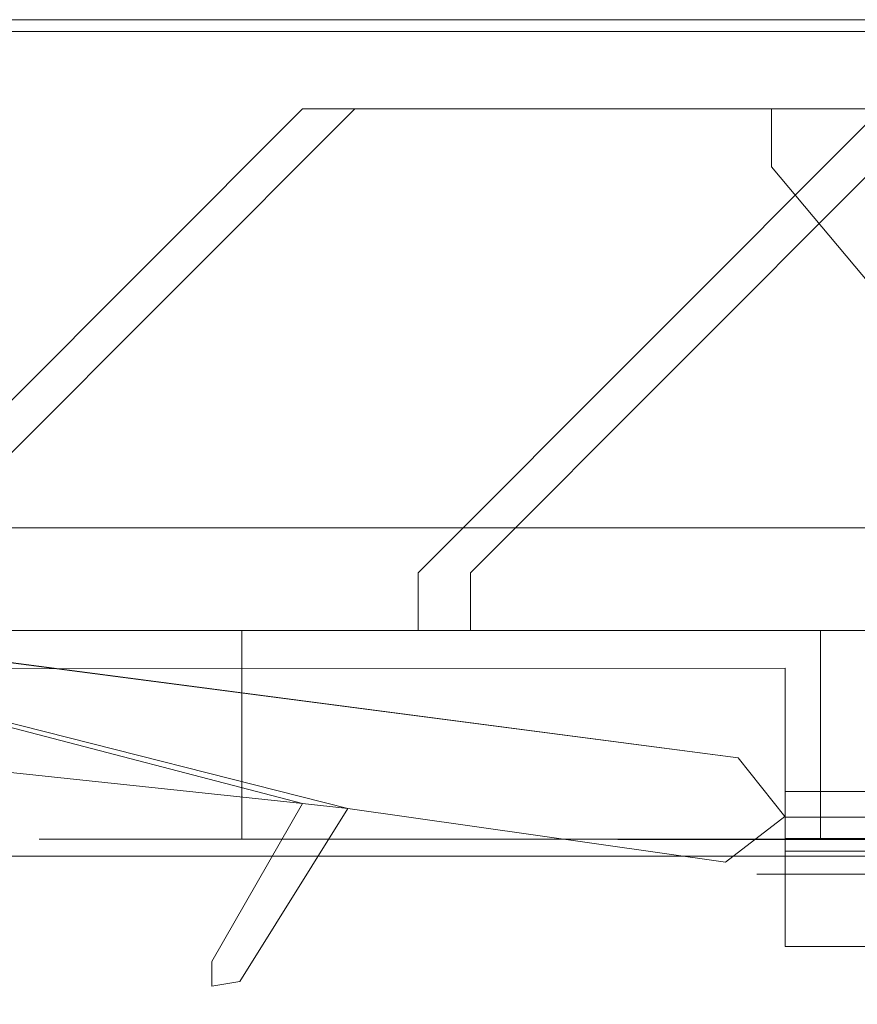
# Model space of a CAD drawing. Extents: x -49 to 951, y -21 to 17.
# Drawn here: x 495 to 503, y 2 to 10 of the extents above; entities that cross this region are included whole.
import ezdxf

# ---------------------------------------------------------------- set-up
doc = ezdxf.new("R2010")
doc.units = 0
doc.header["$LTSCALE"] = 500
doc.header["$MEASUREMENT"] = 0
for name, color, linetype in [('CHROM', 7, 'Continuous'), ('DEFAULT_MTL', 7, 'Continuous'), ('SZKLO', 7, 'Continuous'), ('USZCZELKA', 7, 'Continuous')]:
    doc.layers.add(name, color=color, linetype=linetype)

msp = doc.modelspace()

# ---------------------------------------------------------------- linework, layer by layer
at = {"layer": 'CHROM', "lineweight": 0}
for points, invisible_edges in [([(503.423, 2.7549, -512.1793), (501.8208, 2.7549, -509.9297), (502.8203, 2.7549, -509.9297), (503.423, 2.7549, -512.1793)], 11), ([(503.423, 2.7549, -512.1793), (502.0082, 2.7549, -511.3532), (501.8208, 2.7549, -509.9297), (503.423, 2.7549, -512.1793)], 13), ([(502.8203, 2.7549, -509.9297), (501.8208, 2.7549, -509.9297), (502.0082, 2.7549, -508.5061), (502.8203, 2.7549, -509.9297)], 13), ([(501.8208, 2.7549, -509.9297), (501.8208, -4.7583, -509.9297), (502.0081, -4.7583, -508.5071), (502.0082, 2.7549, -508.5061)], 15), ([(501.8208, -4.7583, -509.9297), (501.8208, 2.7549, -509.9297), (502.0082, 2.7549, -511.3532), (502.0082, -4.7583, -511.3532)], 15), ([(502.5575, -4.7583, -507.1801), (502.5574, 2.7549, -507.1799), (502.0082, 2.7549, -508.5061), (502.0081, -4.7583, -508.5071)], 15), ([(503.423, 2.7549, -512.1793), (502.5574, 2.7549, -512.6794), (502.0082, 2.7549, -511.3532), (503.423, 2.7549, -512.1793)], 13), ([(502.8203, 2.7549, -509.9297), (502.0082, 2.7549, -508.5061), (503.423, 2.7549, -507.68), (502.8203, 2.7549, -509.9297)], 15), ([(503.423, 2.7549, -507.68), (502.0082, 2.7549, -508.5061), (502.5574, 2.7549, -507.1799), (503.423, 2.7549, -507.68)], 13), ([(502.0082, -4.7583, -511.3532), (502.0082, 2.7549, -511.3532), (502.5574, 2.7549, -512.6794), (502.5574, -4.7583, -512.6794)], 15), ([(502.5574, -4.7583, -512.6794), (502.5574, 2.7549, -512.6794), (503.431, 2.7549, -513.8182), (503.4316, -4.7583, -513.8186)], 9), ([(503.4316, -4.7583, -506.0406), (503.431, 2.7549, -506.0411), (502.5574, 2.7549, -507.1799), (502.5575, -4.7583, -507.1801)], 12), ([(505.0692, 2.7549, -513.8262), (502.5574, 2.7549, -512.6794), (503.423, 2.7549, -512.1793), (505.0692, 2.7549, -513.8262)], 11), ([(505.0692, 2.7549, -513.8262), (503.431, 2.7549, -513.8182), (502.5574, 2.7549, -512.6794), (505.0692, 2.7549, -513.8262)], 15), ([(503.423, 2.7549, -507.68), (502.5574, 2.7549, -507.1799), (503.431, 2.7549, -506.0411), (503.423, 2.7549, -507.68)], 15)]:
    msp.add_3dface(points, dxfattribs=dict(at, invisible_edges=invisible_edges))
at = {"layer": 'DEFAULT_MTL', "lineweight": 0}
for points, invisible_edges in [([(493.8989, 5.3595, -491.8321), (497.8973, 9.3666, -491.8321), (498.3487, 9.3666, -528.0272), (494.3503, 5.3596, -528.0272)], 8), ([(497.8973, 9.3666, -491.8321), (493.8989, 5.3595, -491.8321), (546.299, 4.8587, -491.8321), (497.8973, 9.3666, -491.8321)], 15), ([(494.3503, 4.8587, -528.0272), (546.299, 9.3666, -528.0272), (546.299, 4.8587, -528.0272), (494.3503, 4.8587, -528.0272)], 15), ([(498.3487, 9.3666, -528.0272), (546.299, 9.3666, -528.0272), (494.3503, 4.8587, -528.0272), (498.3487, 9.3666, -528.0272)], 14), ([(494.3503, 4.8587, -528.0272), (494.3503, 5.3596, -528.0272), (498.3487, 9.3666, -528.0272), (494.3503, 4.8587, -528.0272)], 14), ([(546.299, 9.3666, -491.8321), (497.8973, 9.3666, -491.8321), (546.299, 4.8587, -491.8321), (546.299, 9.3666, -491.8321)], 14), ([(501.3215, 9.3666, -510.0045), (497.8973, 9.3666, -491.8321), (501.883, 9.3666, -507.3946), (501.3215, 9.3666, -510.0045)], 11), ([(501.3215, 9.3666, -510.0045), (498.3487, 9.3666, -528.0272), (497.8973, 9.3666, -491.8321), (501.3215, 9.3666, -510.0045)], 15), ([(501.883, 9.3666, -507.3946), (497.8973, 9.3666, -491.8321), (503.5213, 9.3666, -505.286), (501.883, 9.3666, -507.3946)], 11), ([(503.5213, 9.3666, -505.286), (497.8973, 9.3666, -491.8321), (505.9102, 9.3666, -504.0982), (503.5213, 9.3666, -505.286)], 11), ([(505.9102, 9.3666, -504.0982), (497.8973, 9.3666, -491.8321), (546.299, 9.3666, -491.8321), (505.9102, 9.3666, -504.0982)], 15), ([(538.7112, 9.3666, -515.7611), (498.3487, 9.3666, -528.0272), (536.0415, 9.3666, -515.7944), (538.7112, 9.3666, -515.7611)], 11), ([(538.7112, 9.3666, -515.7611), (546.299, 9.3666, -528.0272), (498.3487, 9.3666, -528.0272), (538.7112, 9.3666, -515.7611)], 15), ([(536.0415, 9.3666, -515.7944), (498.3487, 9.3666, -528.0272), (533.6236, 9.3666, -514.6666), (536.0415, 9.3666, -515.7944)], 15), ([(533.6236, 9.3666, -514.6666), (498.3487, 9.3666, -528.0272), (531.9332, 9.3666, -512.5996), (533.6236, 9.3666, -514.6666)], 11), ([(531.9332, 9.3666, -512.5996), (498.3487, 9.3666, -528.0272), (531.3069, 9.3666, -510.0045), (531.9332, 9.3666, -512.5996)], 11), ([(531.3069, 9.3666, -510.0045), (498.3487, 9.3666, -528.0272), (511.115, 9.3666, -514.5733), (531.3069, 9.3666, -510.0045)], 15), ([(511.115, 9.3666, -514.5733), (498.3487, 9.3666, -528.0272), (508.7259, 9.3666, -515.7611), (511.115, 9.3666, -514.5733)], 15), ([(508.7259, 9.3666, -515.7611), (498.3487, 9.3666, -528.0272), (506.0562, 9.3666, -515.7944), (508.7259, 9.3666, -515.7611)], 11), ([(506.0562, 9.3666, -515.7944), (498.3487, 9.3666, -528.0272), (503.6383, 9.3666, -514.6666), (506.0562, 9.3666, -515.7944)], 15), ([(503.6383, 9.3666, -514.6666), (498.3487, 9.3666, -528.0272), (501.9479, 9.3666, -512.5996), (503.6383, 9.3666, -514.6666)], 15), ([(501.9479, 9.3666, -512.5996), (498.3487, 9.3666, -528.0272), (501.3215, 9.3666, -510.0045), (501.9479, 9.3666, -512.5996)], 11), ([(502.8948, 9.3665, 527.0273), (498.8965, 5.3594, 527.0273), (551.2966, 4.8585, 527.0273), (502.8948, 9.3665, 527.0273)], 14), ([(498.8965, 5.3594, 527.0273), (502.8948, 9.3665, 527.0273), (503.3462, 9.3665, 490.8323), (499.3479, 5.3594, 490.8323)], 15), ([(499.3479, 4.8585, 490.8323), (551.2966, 9.3665, 490.8323), (551.2966, 4.8585, 490.8323), (499.3479, 4.8585, 490.8323)], 15), ([(503.3462, 9.3665, 490.8323), (551.2966, 9.3665, 490.8323), (499.3479, 4.8585, 490.8323), (503.3462, 9.3665, 490.8323)], 14), ([(499.3479, 4.8585, 490.8323), (499.3479, 5.3594, 490.8323), (503.3462, 9.3665, 490.8323), (499.3479, 4.8585, 490.8323)], 12), ([(501.8829, 8.8657, -507.3943), (501.3215, 8.8657, -510.0045), (501.3215, 9.3666, -510.0045), (501.883, 9.3666, -507.3946)], 15), ([(501.3215, 8.8657, -510.0045), (501.9478, 8.8657, -512.5999), (501.9479, 9.3666, -512.5996), (501.3215, 9.3666, -510.0045)], 15), ([(503.5208, 8.8657, -505.2863), (501.8829, 8.8657, -507.3943), (501.883, 9.3666, -507.3946), (503.5213, 9.3666, -505.286)], 7), ([(501.9478, 8.8657, -512.5999), (503.6378, 8.8657, -514.6663), (503.6383, 9.3666, -514.6666), (501.9479, 9.3666, -512.5996)], 3), ([(504.2198, 5.9606, -509.9683), (501.3215, 8.8657, -510.0045), (501.8829, 8.8657, -507.3943), (504.3595, 5.9606, -509.0088)], 15), ([(504.3835, 5.9606, -510.924), (501.9478, 8.8657, -512.5999), (501.3215, 8.8657, -510.0045), (504.2198, 5.9606, -509.9683)], 14), ([(504.7889, 5.9606, -508.1392), (501.8829, 8.8657, -507.3943), (503.5208, 8.8657, -505.2863), (505.4658, 5.9606, -507.4449)], 15), ([(504.3595, 5.9606, -509.0088), (501.8829, 8.8657, -507.3943), (504.7889, 5.9606, -508.1392), (504.3595, 5.9606, -509.0088)], 15), ([(501.9478, 8.8657, -512.5999), (504.8343, 5.9606, -511.7826), (505.5283, 5.9606, -512.4598), (503.6378, 8.8657, -514.6663)], 13), ([(504.8343, 5.9606, -511.7826), (501.9478, 8.8657, -512.5999), (504.3835, 5.9606, -510.924), (504.8343, 5.9606, -511.7826)], 15), ([(546.299, 4.8587, -491.8321), (493.8989, 5.3595, -491.8321), (493.8989, 4.8587, -491.8321), (546.299, 4.8587, -491.8321)], 13), ([(551.2966, 4.8585, 527.0273), (498.8965, 5.3594, 527.0273), (498.8965, 4.8585, 527.0273), (551.2966, 4.8585, 527.0273)], 13), ([(498.8965, 5.3594, 527.0273), (499.3479, 5.3594, 490.8323), (499.3479, 4.8585, 490.8323), (498.8965, 4.8585, 527.0273)], 15), ([(538.2247, 4.8587, -506.9703), (493.8989, 4.8587, -491.8321), (536.3086, 4.8587, -506.9943), (538.2247, 4.8587, -506.9703)], 11), ([(538.2247, 4.8587, -506.9703), (546.299, 4.8587, -491.8321), (493.8989, 4.8587, -491.8321), (538.2247, 4.8587, -506.9703)], 13), ([(536.3086, 4.8587, -506.9943), (493.8989, 4.8587, -491.8321), (534.7746, 4.8587, -508.139), (536.3086, 4.8587, -506.9943)], 11), ([(534.7746, 4.8587, -508.139), (493.8989, 4.8587, -491.8321), (534.2052, 4.8587, -509.9683), (534.7746, 4.8587, -508.139)], 11), ([(534.2052, 4.8587, -509.9683), (493.8989, 4.8587, -491.8321), (509.8015, 4.8587, -508.0764), (534.2052, 4.8587, -509.9683)], 15), ([(509.8015, 4.8587, -508.0764), (493.8989, 4.8587, -491.8321), (508.2394, 4.8587, -506.9703), (509.8015, 4.8587, -508.0764)], 11), ([(508.2394, 4.8587, -506.9703), (493.8989, 4.8587, -491.8321), (506.3233, 4.8587, -506.9943), (508.2394, 4.8587, -506.9703)], 11), ([(506.3233, 4.8587, -506.9943), (493.8989, 4.8587, -491.8321), (504.7892, 4.8587, -508.139), (506.3233, 4.8587, -506.9943)], 11), ([(504.7892, 4.8587, -508.139), (493.8989, 4.8587, -491.8321), (504.2198, 4.8587, -509.9683), (504.7892, 4.8587, -508.139)], 11), ([(504.2198, 4.8587, -509.9683), (493.8989, 4.8587, -491.8321), (504.8347, 4.8587, -511.7828), (504.2198, 4.8587, -509.9683)], 11), ([(504.8347, 4.8587, -511.7828), (493.8989, 4.8587, -491.8321), (494.3503, 4.8587, -528.0272), (504.8347, 4.8587, -511.7828)], 13), ([(504.8347, 4.8587, -511.7828), (494.3503, 4.8587, -528.0272), (506.3968, 4.8587, -512.8889), (504.8347, 4.8587, -511.7828)], 11), ([(506.3968, 4.8587, -512.8889), (494.3503, 4.8587, -528.0272), (546.299, 4.8587, -528.0272), (506.3968, 4.8587, -512.8889)], 13), ([(495.6239, 3.0555, -524.2277), (495.6239, 4.8587, -524.2277), (496.0928, 4.8587, -525.9777), (496.0928, 3.0555, -525.9777)], 13), ([(495.6239, 3.0555, -495.6316), (495.6239, 4.8587, -495.6316), (495.6239, 4.8587, -524.2277), (495.6239, 3.0555, -524.2277)], 13), ([(496.0928, 3.0555, -493.8816), (496.0928, 4.8587, -493.8816), (495.6239, 4.8587, -495.6316), (495.6239, 3.0555, -495.6316)], 13), ([(496.0928, 4.8587, -493.8816), (495.6239, 4.8587, -524.2277), (495.6239, 4.8587, -495.6316), (496.0928, 4.8587, -493.8816)], 15), ([(496.0928, 4.8587, -493.8816), (496.0928, 4.8587, -525.9777), (495.6239, 4.8587, -524.2277), (496.0928, 4.8587, -493.8816)], 15), ([(496.0928, 3.0555, -525.9777), (496.0928, 4.8587, -525.9777), (497.3728, 4.8587, -527.2581), (497.3728, 3.0555, -527.2581)], 5), ([(497.3728, 4.8587, -492.6012), (496.0928, 4.8587, -525.9777), (496.0928, 4.8587, -493.8816), (497.3728, 4.8587, -492.6012)], 11), ([(497.3728, 4.8587, -492.6012), (497.3728, 4.8587, -527.2581), (496.0928, 4.8587, -525.9777), (497.3728, 4.8587, -492.6012)], 15), ([(497.3728, 3.0555, -492.6012), (497.3728, 4.8587, -492.6012), (496.0928, 4.8587, -493.8816), (496.0928, 3.0555, -493.8816)], 15), ([(497.3728, 4.8587, -527.2581), (499.1221, 4.8587, -527.7272), (499.1221, 3.0555, -527.7272), (497.3728, 3.0555, -527.2581)], 2), ([(497.3728, 4.8587, -527.2581), (497.3728, 4.8587, -492.6012), (499.1221, 4.8587, -492.1321), (499.1221, 4.8587, -527.7272)], 13), ([(499.1221, 3.0555, -492.1321), (499.1221, 4.8587, -492.1321), (497.3728, 4.8587, -492.6012), (497.3728, 3.0555, -492.6012)], 11), ([(543.2223, 4.8585, 511.8891), (498.8965, 4.8585, 527.0273), (541.3062, 4.8585, 511.8652), (543.2223, 4.8585, 511.8891)], 11), ([(543.2223, 4.8585, 511.8891), (551.2966, 4.8585, 527.0273), (498.8965, 4.8585, 527.0273), (543.2223, 4.8585, 511.8891)], 13), ([(541.3062, 4.8585, 511.8652), (498.8965, 4.8585, 527.0273), (539.7722, 4.8585, 510.7204), (541.3062, 4.8585, 511.8652)], 11), ([(539.7722, 4.8585, 510.7204), (498.8965, 4.8585, 527.0273), (539.2028, 4.8585, 508.8911), (539.7722, 4.8585, 510.7204)], 11), ([(539.2028, 4.8585, 508.8911), (498.8965, 4.8585, 527.0273), (514.7991, 4.8585, 510.783), (539.2028, 4.8585, 508.8911)], 15), ([(514.7991, 4.8585, 510.783), (498.8965, 4.8585, 527.0273), (513.2369, 4.8585, 511.8891), (514.7991, 4.8585, 510.783)], 11), ([(513.2369, 4.8585, 511.8891), (498.8965, 4.8585, 527.0273), (511.3208, 4.8585, 511.8652), (513.2369, 4.8585, 511.8891)], 11), ([(511.3208, 4.8585, 511.8652), (498.8965, 4.8585, 527.0273), (509.7868, 4.8585, 510.7204), (511.3208, 4.8585, 511.8652)], 11), ([(509.7868, 4.8585, 510.7204), (498.8965, 4.8585, 527.0273), (509.2174, 4.8585, 508.8911), (509.7868, 4.8585, 510.7204)], 11), ([(509.2174, 4.8585, 508.8911), (498.8965, 4.8585, 527.0273), (509.8322, 4.8585, 507.0766), (509.2174, 4.8585, 508.8911)], 11), ([(509.8322, 4.8585, 507.0766), (498.8965, 4.8585, 527.0273), (499.3479, 4.8585, 490.8323), (509.8322, 4.8585, 507.0766)], 13), ([(499.1221, 3.0555, -527.7272), (499.1221, 4.8587, -527.7272), (545.4995, 4.8587, -527.7272), (545.4995, 3.0555, -527.7272)], 5), ([(511.2046, 4.8587, -513.8186), (499.1221, 4.8587, -527.7272), (510.0668, 4.8587, -514.6921), (511.2046, 4.8587, -513.8186)], 15), ([(531.8062, 4.8587, -509.9297), (499.1221, 4.8587, -527.7272), (511.2046, 4.8587, -513.8186), (531.8062, 4.8587, -509.9297)], 15), ([(510.0668, 4.8587, -514.6921), (499.1221, 4.8587, -527.7272), (508.7417, 4.8587, -515.2411), (510.0668, 4.8587, -514.6921)], 15), ([(508.7417, 4.8587, -515.2411), (499.1221, 4.8587, -527.7272), (507.3181, 4.8587, -515.4286), (508.7417, 4.8587, -515.2411)], 15), ([(507.3181, 4.8587, -515.4286), (499.1221, 4.8587, -527.7272), (505.8946, 4.8587, -515.2411), (507.3181, 4.8587, -515.4286)], 15), ([(505.8946, 4.8587, -515.2411), (499.1221, 4.8587, -527.7272), (504.5695, 4.8587, -514.6921), (505.8946, 4.8587, -515.2411)], 15), ([(504.5695, 4.8587, -514.6921), (499.1221, 4.8587, -527.7272), (503.4316, 4.8587, -513.8186), (504.5695, 4.8587, -514.6921)], 11), ([(503.4316, 4.8587, -513.8186), (499.1221, 4.8587, -527.7272), (502.5575, 4.8587, -512.6792), (503.4316, 4.8587, -513.8186)], 15), ([(502.5575, 4.8587, -512.6792), (499.1221, 4.8587, -527.7272), (502.0081, 4.8587, -511.3521), (502.5575, 4.8587, -512.6792)], 15), ([(502.0081, 4.8587, -511.3521), (499.1221, 4.8587, -527.7272), (501.8208, 4.8587, -509.9297), (502.0081, 4.8587, -511.3521)], 15), ([(501.8208, 4.8587, -509.9297), (499.1221, 4.8587, -527.7272), (502.0081, 4.8587, -508.5071), (501.8208, 4.8587, -509.9297)], 15), ([(502.0081, 4.8587, -508.5071), (499.1221, 4.8587, -492.1321), (502.5575, 4.8587, -507.1801), (502.0081, 4.8587, -508.5071)], 15), ([(499.1221, 4.8587, -527.7272), (499.1221, 4.8587, -492.1321), (502.0081, 4.8587, -508.5071), (499.1221, 4.8587, -527.7272)], 15), ([(502.5575, 4.8587, -507.1801), (499.1221, 4.8587, -492.1321), (503.4316, 4.8587, -506.0406), (502.5575, 4.8587, -507.1801)], 11), ([(503.4316, 4.8587, -506.0406), (499.1221, 4.8587, -492.1321), (504.5695, 4.8587, -505.1671), (503.4316, 4.8587, -506.0406)], 11), ([(504.5695, 4.8587, -505.1671), (499.1221, 4.8587, -492.1321), (505.8946, 4.8587, -504.6181), (504.5695, 4.8587, -505.1671)], 15), ([(505.8946, 4.8587, -504.6181), (499.1221, 4.8587, -492.1321), (545.4995, 4.8587, -492.1321), (505.8946, 4.8587, -504.6181)], 13), ([(538.727, 4.8587, -515.2411), (499.1221, 4.8587, -527.7272), (537.3034, 4.8587, -515.4286), (538.727, 4.8587, -515.2411)], 15), ([(538.727, 4.8587, -515.2411), (545.4995, 4.8587, -527.7272), (499.1221, 4.8587, -527.7272), (538.727, 4.8587, -515.2411)], 15), ([(537.3034, 4.8587, -515.4286), (499.1221, 4.8587, -527.7272), (535.8799, 4.8587, -515.2411), (537.3034, 4.8587, -515.4286)], 15), ([(535.8799, 4.8587, -515.2411), (499.1221, 4.8587, -527.7272), (534.5548, 4.8587, -514.6921), (535.8799, 4.8587, -515.2411)], 15), ([(534.5548, 4.8587, -514.6921), (499.1221, 4.8587, -527.7272), (533.4169, 4.8587, -513.8186), (534.5548, 4.8587, -514.6921)], 15), ([(533.4169, 4.8587, -513.8186), (499.1221, 4.8587, -527.7272), (532.5428, 4.8587, -512.6792), (533.4169, 4.8587, -513.8186)], 11), ([(532.5428, 4.8587, -512.6792), (499.1221, 4.8587, -527.7272), (531.9934, 4.8587, -511.3521), (532.5428, 4.8587, -512.6792)], 15), ([(531.9934, 4.8587, -511.3521), (499.1221, 4.8587, -527.7272), (531.8062, 4.8587, -509.9297), (531.9934, 4.8587, -511.3521)], 15), ([(545.4995, 3.0555, -492.1321), (545.4995, 4.8587, -492.1321), (499.1221, 4.8587, -492.1321), (499.1221, 3.0555, -492.1321)], 15), ([(509.8322, 4.8585, 507.0766), (499.3479, 4.8585, 490.8323), (511.3943, 4.8585, 505.9705), (509.8322, 4.8585, 507.0766)], 11), ([(511.3943, 4.8585, 505.9705), (499.3479, 4.8585, 490.8323), (551.2966, 4.8585, 490.8323), (511.3943, 4.8585, 505.9705)], 13), ([(501.0903, 3.0553, 524.9778), (501.0903, 4.8585, 524.9778), (500.6214, 4.8585, 523.2278), (500.6214, 3.0553, 523.2278)], 5), ([(500.6214, 3.0553, 494.6318), (500.6214, 4.8585, 494.6318), (501.0903, 4.8585, 492.8818), (501.0903, 3.0553, 492.8818)], 13), ([(500.6214, 3.0553, 523.2278), (500.6214, 4.8585, 523.2278), (500.6214, 4.8585, 494.6318), (500.6214, 3.0553, 494.6318)], 13), ([(501.0903, 4.8585, 524.9778), (500.6214, 4.8585, 494.6318), (500.6214, 4.8585, 523.2278), (501.0903, 4.8585, 524.9778)], 15), ([(501.0903, 4.8585, 524.9778), (501.0903, 4.8585, 492.8818), (500.6214, 4.8585, 494.6318), (501.0903, 4.8585, 524.9778)], 15), ([(502.3704, 3.0553, 526.2582), (502.3704, 4.8585, 526.2582), (501.0903, 4.8585, 524.9778), (501.0903, 3.0553, 524.9778)], 4), ([(502.3704, 4.8585, 526.2582), (501.0903, 4.8585, 492.8818), (501.0903, 4.8585, 524.9778), (502.3704, 4.8585, 526.2582)], 15), ([(502.3704, 4.8585, 526.2582), (502.3704, 4.8585, 491.6014), (501.0903, 4.8585, 492.8818), (502.3704, 4.8585, 526.2582)], 13), ([(501.0903, 3.0553, 492.8818), (501.0903, 4.8585, 492.8818), (502.3704, 4.8585, 491.6014), (502.3704, 3.0553, 491.6014)], 11), ([(502.0081, 3.0555, -511.3521), (502.0081, 4.8587, -511.3521), (501.8208, 4.8587, -509.9297), (501.8208, 3.0555, -509.9297)], 5), ([(501.8208, 3.0555, -509.9297), (501.8208, 4.8587, -509.9297), (502.0081, 4.8587, -508.5071), (502.0081, 3.0555, -508.5071)], 13), ([(502.0081, 3.0555, -508.5071), (502.0081, 4.8587, -508.5071), (502.5575, 4.8587, -507.1801), (502.5575, 3.0555, -507.1801)], 5), ([(502.5575, 3.0555, -512.6792), (502.5575, 4.8587, -512.6792), (502.0081, 4.8587, -511.3521), (502.0081, 3.0555, -511.3521)], 5), ([(504.1197, 3.0553, 526.7274), (504.1197, 4.8585, 526.7274), (502.3704, 4.8585, 526.2582), (502.3704, 3.0553, 526.2582)], 5), ([(502.3704, 4.8585, 491.6014), (502.3704, 4.8585, 526.2582), (504.1197, 4.8585, 526.7274), (504.1197, 4.8585, 491.1323)], 7), ([(502.3704, 4.8585, 491.6014), (504.1197, 4.8585, 491.1323), (504.1197, 3.0553, 491.1323), (502.3704, 3.0553, 491.6014)], 15), ([(503.4316, 3.0555, -513.8186), (503.4316, 4.8587, -513.8186), (502.5575, 4.8587, -512.6792), (502.5575, 3.0555, -512.6792)], 4), ([(502.5575, 3.0555, -507.1801), (502.5575, 4.8587, -507.1801), (503.4316, 4.8587, -506.0406), (503.4316, 3.0555, -506.0406)], 11), ([(495.6239, 3.0555, -524.2277), (496.0928, 3.0555, -525.9777), (495.6239, 3.0555, -495.6316), (495.6239, 3.0555, -524.2277)], 15), ([(495.6239, 3.0555, -495.6316), (496.0928, 3.0555, -525.9777), (496.0928, 3.0555, -493.8816), (495.6239, 3.0555, -495.6316)], 9), ([(496.0928, 3.0555, -493.8816), (497.3728, 3.0555, -527.2581), (497.3728, 3.0555, -492.6012), (496.0928, 3.0555, -493.8816)], 11), ([(496.0928, 3.0555, -493.8816), (496.0928, 3.0555, -525.9777), (497.3728, 3.0555, -527.2581), (496.0928, 3.0555, -493.8816)], 15), ([(497.3728, 3.0555, -527.2581), (499.1221, 3.0555, -527.7272), (499.1221, 3.0555, -492.1321), (497.3728, 3.0555, -492.6012)], 11), ([(511.2046, 3.0555, -506.0406), (499.1221, 3.0555, -492.1321), (510.0668, 3.0555, -505.1671), (511.2046, 3.0555, -506.0406)], 15), ([(531.8062, 3.0555, -509.9297), (499.1221, 3.0555, -492.1321), (511.2046, 3.0555, -506.0406), (531.8062, 3.0555, -509.9297)], 15), ([(510.0668, 3.0555, -505.1671), (499.1221, 3.0555, -492.1321), (508.7417, 3.0555, -504.6181), (510.0668, 3.0555, -505.1671)], 11), ([(508.7417, 3.0555, -504.6181), (499.1221, 3.0555, -492.1321), (507.3181, 3.0555, -504.4307), (508.7417, 3.0555, -504.6181)], 11), ([(507.3181, 3.0555, -504.4307), (499.1221, 3.0555, -492.1321), (505.8946, 3.0555, -504.6181), (507.3181, 3.0555, -504.4307)], 15), ([(505.8946, 3.0555, -504.6181), (499.1221, 3.0555, -492.1321), (504.5695, 3.0555, -505.1671), (505.8946, 3.0555, -504.6181)], 11), ([(504.5695, 3.0555, -505.1671), (499.1221, 3.0555, -492.1321), (503.4316, 3.0555, -506.0406), (504.5695, 3.0555, -505.1671)], 11), ([(503.4316, 3.0555, -506.0406), (499.1221, 3.0555, -492.1321), (502.5575, 3.0555, -507.1801), (503.4316, 3.0555, -506.0406)], 11), ([(502.5575, 3.0555, -507.1801), (499.1221, 3.0555, -492.1321), (502.0081, 3.0555, -508.5071), (502.5575, 3.0555, -507.1801)], 15), ([(502.0081, 3.0555, -508.5071), (499.1221, 3.0555, -492.1321), (501.8208, 3.0555, -509.9297), (502.0081, 3.0555, -508.5071)], 11), ([(501.8208, 3.0555, -509.9297), (499.1221, 3.0555, -492.1321), (502.0081, 3.0555, -511.3521), (501.8208, 3.0555, -509.9297)], 15), ([(502.0081, 3.0555, -511.3521), (499.1221, 3.0555, -527.7272), (502.5575, 3.0555, -512.6792), (502.0081, 3.0555, -511.3521)], 15), ([(499.1221, 3.0555, -492.1321), (499.1221, 3.0555, -527.7272), (502.0081, 3.0555, -511.3521), (499.1221, 3.0555, -492.1321)], 15), ([(502.5575, 3.0555, -512.6792), (499.1221, 3.0555, -527.7272), (503.4316, 3.0555, -513.8186), (502.5575, 3.0555, -512.6792)], 15), ([(503.4316, 3.0555, -513.8186), (499.1221, 3.0555, -527.7272), (504.5695, 3.0555, -514.6921), (503.4316, 3.0555, -513.8186)], 11), ([(504.5695, 3.0555, -514.6921), (499.1221, 3.0555, -527.7272), (505.8946, 3.0555, -515.2411), (504.5695, 3.0555, -514.6921)], 15), ([(505.8946, 3.0555, -515.2411), (499.1221, 3.0555, -527.7272), (545.4995, 3.0555, -527.7272), (505.8946, 3.0555, -515.2411)], 15), ([(538.727, 3.0555, -504.6181), (499.1221, 3.0555, -492.1321), (537.3034, 3.0555, -504.4307), (538.727, 3.0555, -504.6181)], 11), ([(538.727, 3.0555, -504.6181), (545.4995, 3.0555, -492.1321), (499.1221, 3.0555, -492.1321), (538.727, 3.0555, -504.6181)], 13), ([(537.3034, 3.0555, -504.4307), (499.1221, 3.0555, -492.1321), (535.8799, 3.0555, -504.6181), (537.3034, 3.0555, -504.4307)], 15), ([(535.8799, 3.0555, -504.6181), (499.1221, 3.0555, -492.1321), (534.5548, 3.0555, -505.1671), (535.8799, 3.0555, -504.6181)], 11), ([(534.5548, 3.0555, -505.1671), (499.1221, 3.0555, -492.1321), (533.4169, 3.0555, -506.0406), (534.5548, 3.0555, -505.1671)], 15), ([(533.4169, 3.0555, -506.0406), (499.1221, 3.0555, -492.1321), (532.5428, 3.0555, -507.1801), (533.4169, 3.0555, -506.0406)], 15), ([(532.5428, 3.0555, -507.1801), (499.1221, 3.0555, -492.1321), (531.9934, 3.0555, -508.5071), (532.5428, 3.0555, -507.1801)], 15), ([(531.9934, 3.0555, -508.5071), (499.1221, 3.0555, -492.1321), (531.8062, 3.0555, -509.9297), (531.9934, 3.0555, -508.5071)], 11), ([(500.6214, 3.0553, 494.6318), (501.0903, 3.0553, 492.8818), (500.6214, 3.0553, 523.2278), (500.6214, 3.0553, 494.6318)], 15), ([(500.6214, 3.0553, 523.2278), (501.0903, 3.0553, 492.8818), (501.0903, 3.0553, 524.9778), (500.6214, 3.0553, 523.2278)], 13), ([(501.0903, 3.0553, 524.9778), (502.3704, 3.0553, 491.6014), (502.3704, 3.0553, 526.2582), (501.0903, 3.0553, 524.9778)], 15), ([(501.0903, 3.0553, 524.9778), (501.0903, 3.0553, 492.8818), (502.3704, 3.0553, 491.6014), (501.0903, 3.0553, 524.9778)], 13), ([(502.3704, 3.0553, 491.6014), (504.1197, 3.0553, 491.1323), (504.1197, 3.0553, 526.7274), (502.3704, 3.0553, 526.2582)], 14)]:
    msp.add_3dface(points, dxfattribs=dict(at, invisible_edges=invisible_edges))
at = {"layer": 'SZKLO', "lineweight": 0}
msp.add_3dface([(491.3848, 2.9088, -709.3312), (491.3848, 2.9088, 708.2919), (949.3621, 2.9088, 708.2919), (949.3621, 2.9088, -709.3312)], dxfattribs=at)
for points, invisible_edges in [([(949.3621, 2.3308, -709.9082), (491.3848, 2.3308, -709.9082), (491.3848, 2.9088, -709.3312), (949.3621, 2.9088, -709.3312)], 15), ([(491.3848, 2.3308, 708.8688), (949.3621, 2.3308, 708.8688), (949.3621, 2.9088, 708.2919), (491.3848, 2.9088, 708.2919)], 15), ([(491.3848, 2.3308, 708.8688), (491.3848, -2.3307, 708.8688), (949.3621, -2.3307, 708.8688), (949.3621, 2.3308, 708.8688)], 10), ([(491.3848, -2.3307, -709.9082), (491.3848, 2.3308, -709.9082), (949.3621, 2.3308, -709.9082), (949.3621, -2.3307, -709.9082)], 15)]:
    msp.add_3dface(points, dxfattribs=dict(at, invisible_edges=invisible_edges))
at = {"layer": 'USZCZELKA', "lineweight": 0}
for points, invisible_edges in [([(950.1017, 10.1373, -714.3004), (491.326, 10.1373, -714.3004), (491.326, 10.0346, -714.1245), (950.1017, 10.0346, -714.1245)], 14), ([(950.1017, 9.9635, -714.4068), (491.326, 9.9635, -714.4068), (491.326, 10.1373, -714.3004), (950.1017, 10.1373, -714.3004)], 15), ([(950.1017, 10.0346, -714.1245), (491.326, 10.0346, -714.1245), (491.326, 7.6793, -713.5006), (950.1017, 7.6836, -713.5027)], 6), ([(950.1017, 7.6499, -713.8647), (491.326, 7.6499, -713.8647), (491.326, 9.9635, -714.4068), (950.1017, 9.9635, -714.4068)], 15), ([(491.326, 5.7467, -712.0223), (950.1017, 5.7511, -712.0272), (950.1017, 7.6836, -713.5027), (491.326, 7.6793, -713.5006)], 12), ([(950.1017, 5.6569, -712.5714), (491.326, 5.6569, -712.5714), (491.326, 7.6499, -713.8647), (950.1017, 7.6499, -713.8647)], 15), ([(950.1017, 5.7511, -712.0272), (491.326, 5.7467, -712.0223), (950.1017, 4.5347, -709.9251), (950.1017, 5.7511, -712.0272)], 15), ([(491.326, 5.7467, -712.0223), (502.0669, 4.5335, -709.9141), (950.1017, 4.5347, -709.9251), (491.326, 5.7467, -712.0223)], 15), ([(491.326, 4.5259, -709.9021), (502.0669, 4.5335, -709.9141), (491.326, 5.7467, -712.0223), (491.326, 4.5259, -709.9021)], 14), ([(950.1017, 4.2221, -710.6805), (491.326, 4.2221, -710.6805), (491.326, 5.6569, -712.5714), (950.1017, 5.6569, -712.5714)], 15), ([(491.1, 5.1421, -709.9021), (501.6609, 3.7593, -709.9021), (491.5817, 4.0814, -709.9021), (491.1, 5.1421, -709.9021)], 14), ([(501.6609, 3.7591, 708.9022), (501.6609, 3.7593, -709.9021), (491.1, 5.1421, -709.9021), (491.1, 5.1418, 708.9022)], 15), ([(491.1, 5.1418, 708.9022), (491.1, 5.1418, 708.9022), (498.2886, 3.3223, 708.9022)], 13), ([(491.1, 5.1418, 708.9022), (501.5497, 2.8572, 708.9022), (501.6609, 3.7591, 708.9022), (491.1, 5.1418, 708.9022)], 11), ([(491.1, 5.1418, 708.9022), (493.6486, 3.8164, 708.9022), (497.897, 3.364, 708.9022), (491.1, 5.1418, 708.9022)], 9), ([(491.1, 5.1418, 708.9022), (498.2886, 3.3223, 708.9022), (501.5497, 2.8572, 708.9022), (491.1, 5.1418, 708.9022)], 15), ([(491.326, 4.5259, -709.9021), (502.0669, 3.11, -709.9021), (502.0669, 4.5335, -709.9141), (491.326, 4.5259, -709.9021)], 13), ([(502.0669, -3.3356, -709.9021), (502.0669, 3.11, -709.9021), (491.326, 4.5259, -709.9021), (502.0669, -3.3356, -709.9021)], 11), ([(502.0669, -3.3356, -709.9021), (491.326, 4.5259, -709.9021), (491.326, -4.756, -709.9021), (502.0669, -4.756, -709.9053)], 15), ([(502.0669, 4.5335, -709.9141), (502.0669, 3.4686, -700.212), (950.1017, 3.4686, -700.212), (950.1017, 4.5347, -709.9251)], 15), ([(502.0669, 4.5335, -709.9141), (502.0669, 2.7341, -700.2939), (502.0669, 3.4686, -700.212), (502.0669, 4.5335, -709.9141)], 11), ([(502.0669, 3.11, -709.9021), (502.0669, 3.2467, -709.8399), (502.0669, 4.5335, -709.9141), (502.0669, 3.11, -709.9021)], 13), ([(502.0669, 4.5335, -709.9141), (502.0669, 3.2467, -709.8399), (502.0669, 3.291, -709.6966), (502.0669, 4.5335, -709.9141)], 13), ([(502.0669, 3.291, -709.6966), (502.0669, 2.9525, -702.9974), (502.0669, 4.5335, -709.9141), (502.0669, 3.291, -709.6966)], 15), ([(502.0669, 2.9525, -702.9974), (502.0669, 2.9081, -702.6204), (502.0669, 4.5335, -709.9141), (502.0669, 2.9525, -702.9974)], 15), ([(502.0669, 2.9081, -702.6204), (502.0669, 2.7341, -700.2939), (502.0669, 4.5335, -709.9141), (502.0669, 2.9081, -702.6204)], 14), ([(950.1017, 4.0191, -710.7789), (491.326, 4.0191, -710.7789), (491.326, 4.2221, -710.6805), (950.1017, 4.2221, -710.6805)], 13), ([(950.1017, 3.7961, -710.8127), (491.326, 3.7961, -710.8127), (491.326, 4.0191, -710.7789), (950.1017, 4.0191, -710.7789)], 5), ([(491.5817, 4.0814, -709.9021), (501.6609, 3.7593, -709.9021), (492.9723, 3.9033, -709.9021), (491.5817, 4.0814, -709.9021)], 11), ([(492.9723, 3.9033, -709.9021), (501.6609, 3.7593, -709.9021), (493.6486, 3.8167, -709.9021), (492.9723, 3.9033, -709.9021)], 15), ([(491.326, 3.7961, -710.8127), (950.1017, 3.7961, -710.8127), (950.1017, 0.6257, -710.8127), (491.326, 0.6257, -710.8127)], 13), ([(493.6486, 3.8167, -709.9021), (501.6609, 3.7593, -709.9021), (497.897, 3.3642, -709.9021), (493.6486, 3.8167, -709.9021)], 11), ([(493.6486, 3.8164, 708.9022), (493.6486, 3.8167, -709.9021), (497.897, 3.3642, -709.9021), (497.897, 3.364, 708.9022)], 15), ([(497.897, 3.3642, -709.9021), (501.6609, 3.7593, -709.9021), (498.2886, 3.3225, -709.9021), (497.897, 3.3642, -709.9021)], 15), ([(498.2886, 3.3225, -709.9021), (501.6609, 3.7593, -709.9021), (501.5497, 2.8574, -709.9021), (498.2886, 3.3225, -709.9021)], 15), ([(501.5497, 2.8574, -709.9021), (501.6609, 3.7593, -709.9021), (502.0635, 3.2516, -709.9021), (501.5497, 2.8574, -709.9021)], 11), ([(501.6609, 3.7591, 708.9022), (501.5497, 2.8572, 708.9022), (502.0635, 3.2514, 708.9022), (501.6609, 3.7591, 708.9022)], 9), ([(501.6609, 3.7593, -709.9021), (501.6609, 3.7591, 708.9022), (502.0635, 3.2514, 708.9022), (502.0635, 3.2516, -709.9021)], 2), ([(502.0669, 2.7341, -700.2939), (502.0669, 3.0619, -699.9009), (502.0669, 3.4686, -700.212), (502.0669, 2.7341, -700.2939)], 12), ([(950.1017, 3.4686, -700.212), (502.0669, 3.4686, -700.212), (502.0669, 3.0619, -699.9009), (950.1017, 3.0618, -699.8997)], 14), ([(497.897, 3.3642, -709.9021), (497.113, 1.7855, -709.9021), (497.113, 1.9997, -709.9021), (497.897, 3.3642, -709.9021)], 9), ([(497.897, 3.3642, -709.9021), (497.355, 1.8272, -709.9021), (497.113, 1.7855, -709.9021), (497.897, 3.3642, -709.9021)], 13), ([(497.897, 3.364, 708.9022), (497.897, 3.3642, -709.9021), (497.113, 1.9997, -709.9021), (497.113, 1.9995, 708.9022)], 6), ([(497.355, 1.8269, 708.9022), (498.2886, 3.3223, 708.9022), (497.897, 3.364, 708.9022), (497.113, 1.9995, 708.9022)], 13), ([(497.897, 3.3642, -709.9021), (498.2886, 3.3225, -709.9021), (497.355, 1.8272, -709.9021), (497.897, 3.3642, -709.9021)], 15), ([(497.355, 1.8269, 708.9022), (497.355, 1.8272, -709.9021), (498.2886, 3.3225, -709.9021), (498.2886, 3.3223, 708.9022)], 5), ([(498.2886, 3.3223, 708.9022), (498.2886, 3.3225, -709.9021), (501.5497, 2.8574, -709.9021), (501.5497, 2.8572, 708.9022)], 5), ([(502.0635, 3.2516, -709.9021), (502.0635, 3.2514, 708.9022), (501.5497, 2.8572, 708.9022), (501.5497, 2.8574, -709.9021)], 15), ([(502.0669, 2.9525, -702.9974), (502.0669, 3.291, -709.6966), (950.1017, 3.291, -709.6966), (950.1017, 2.9525, -702.9974)], 6), ([(950.1017, 3.291, -709.6966), (502.0669, 3.291, -709.6966), (502.0669, 3.2467, -709.8399), (950.1017, 3.247, -709.8402)], 11), ([(502.0669, 3.2467, -709.8399), (502.0669, 3.11, -709.9021), (950.1017, 3.11, -709.9021), (950.1017, 3.247, -709.8402)], 15), ([(502.0669, 3.11, -709.9021), (502.0669, -3.3356, -709.9021), (950.1017, -3.3356, -709.9021), (950.1017, 3.11, -709.9021)], 15), ([(502.0669, 3.0619, -699.9009), (502.0669, 2.7341, -700.2939), (950.1017, 2.7341, -700.2939), (950.1017, 3.0618, -699.8997)], 7), ([(502.0669, 2.9081, -702.6204), (502.0669, 2.9525, -702.9974), (502.0669, 2.3347, -703.4764), (502.0669, 2.16, -703.2252)], 5), ([(502.0669, 2.3347, -703.4764), (502.0669, 2.9525, -702.9974), (950.1017, 2.9525, -702.9974), (950.1017, 2.3346, -703.4764)], 15), ([(502.0669, 2.7341, -700.2939), (502.0669, 2.9081, -702.6204), (950.1017, 2.9081, -702.6204), (950.1017, 2.7341, -700.2939)], 15), ([(502.0669, 2.9081, -702.6204), (502.0669, 2.16, -703.2252), (950.1017, 2.16, -703.2252), (950.1017, 2.9081, -702.6204)], 15), ([(502.0669, 2.1305, -703.4316), (502.0669, 2.16, -703.2252), (502.0669, 2.3347, -703.4764), (502.0669, 2.1305, -703.4316)], 10), ([(502.0669, 2.1305, -703.4316), (502.0669, 2.3347, -703.4764), (950.1017, 2.3346, -703.4764), (950.1017, 2.1305, -703.4316)], 7), ([(502.0669, 2.16, -703.2252), (502.0669, 2.1305, -703.4316), (950.1017, 2.1305, -703.4316), (950.1017, 2.16, -703.2252)], 15), ([(497.113, 1.9997, -709.9021), (497.113, 1.7855, -709.9021), (497.113, 1.7853, 708.9022), (497.113, 1.9995, 708.9022)], 13), ([(497.355, 1.8269, 708.9022), (497.113, 1.9995, 708.9022), (497.113, 1.7853, 708.9022), (497.355, 1.8269, 708.9022)], 9), ([(497.355, 1.8272, -709.9021), (497.355, 1.8269, 708.9022), (497.113, 1.7853, 708.9022), (497.113, 1.7855, -709.9021)], 15)]:
    msp.add_3dface(points, dxfattribs=dict(at, invisible_edges=invisible_edges))

doc.saveas('drawing.dxf')
